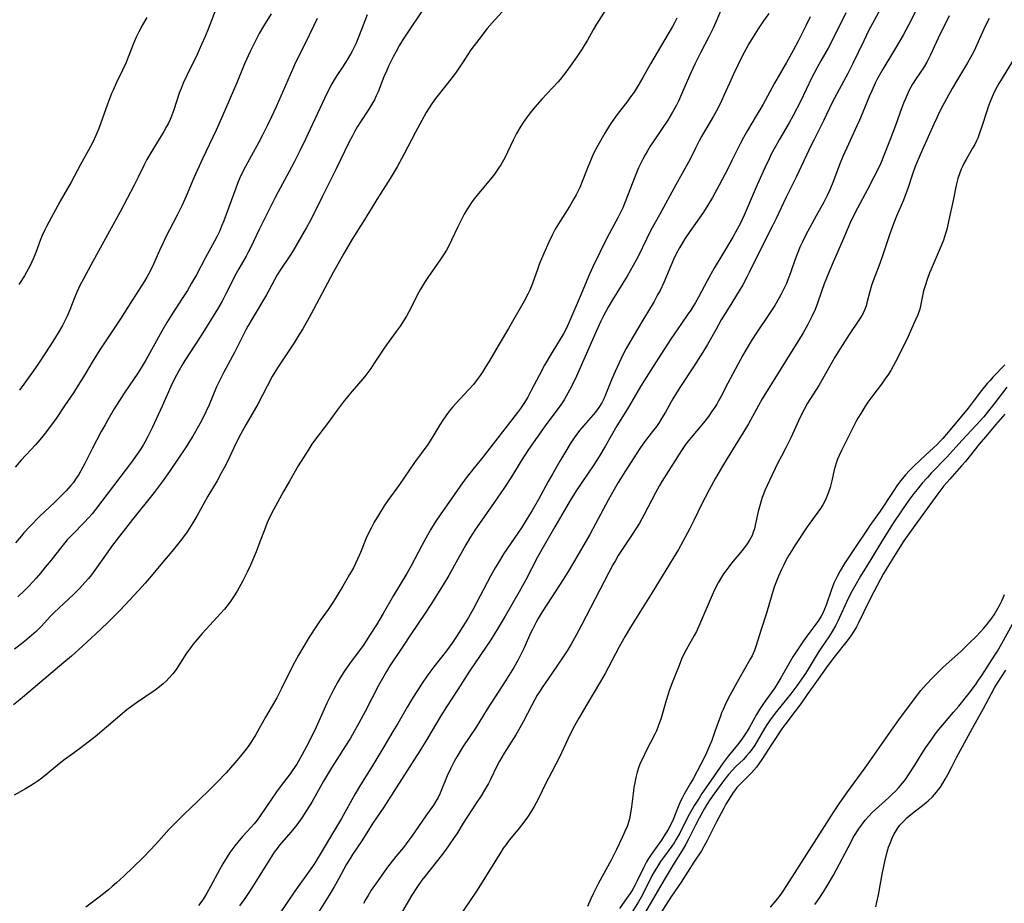
# Model space of a CAD drawing. Units: inches. Extents: x 2028622 to 2034086, y 215902 to 221326.
# Drawn here: x 2029247 to 2029403, y 216295 to 216435 of the extents above; entities that cross this region are included whole.
import ezdxf

# ---------------------------------------------------------------- set-up
doc = ezdxf.new("R2010")
doc.units = ezdxf.units.IN
doc.header["$MEASUREMENT"] = 0
doc.layers.add('c_24_T13S_R17E', color=28, linetype='Continuous')

msp = doc.modelspace()

# ---------------------------------------------------------------- linework, layer by layer
at = {"layer": 'c_24_T13S_R17E'}
for points in [[(2029384.67, 216439.67, 894), (2029381.28, 216433.33, 894), (2029380.51, 216431.79, 894), (2029378.78, 216428.19, 894), (2029377.98, 216426.6, 894), (2029377.31, 216425.32, 894), (2029376.24, 216423.4, 894), (2029375.5, 216422.02, 894), (2029374.2, 216419.22, 894), (2029372.6, 216416.08, 894), (2029372.24, 216415.35, 894), (2029369.82, 216410.23, 894), (2029368.22, 216407.06, 894), (2029366.65, 216403.66, 894), (2029366.08, 216402.49, 894), (2029364.12, 216398.64, 894), (2029362.4, 216395.13, 894), (2029362.01, 216394.38, 894), (2029361.35, 216393.17, 894), (2029360.81, 216392.24, 894), (2029359.19, 216389.64, 894), (2029357.97, 216387.63, 894), (2029357.08, 216386.09, 894), (2029355.76, 216383.74, 894), (2029355.06, 216382.55, 894), (2029353.58, 216380.19, 894), (2029351.51, 216377.08, 894), (2029350.87, 216376.08, 894), (2029350.31, 216375.14, 894), (2029349.13, 216373.04, 894), (2029348.52, 216372.02, 894), (2029348.14, 216371.42, 894), (2029347.7, 216370.8, 894), (2029347.25, 216370.2, 894), (2029345.98, 216368.56, 894), (2029345.17, 216367.45, 894), (2029344.49, 216366.42, 894), (2029342.8, 216363.78, 894), (2029341.66, 216361.94, 894), (2029341, 216360.82, 894), (2029340.05, 216359.11, 894), (2029338.06, 216355.37, 894), (2029337.14, 216353.67, 894), (2029334.76, 216349.55, 894), (2029333.72, 216347.82, 894), (2029332.96, 216346.6, 894), (2029331.79, 216344.77, 894), (2029329.63, 216341.48, 894), (2029328.99, 216340.41, 894), (2029328.68, 216339.84, 894), (2029328.09, 216338.67, 894), (2029327.8, 216338.07, 894), (2029326.77, 216335.76, 894), (2029326.42, 216335.03, 894), (2029325.82, 216333.88, 894), (2029325.13, 216332.66, 894), (2029323.84, 216330.57, 894), (2029320.93, 216326.09, 894), (2029319.17, 216323.25, 894), (2029317.09, 216320.11, 894), (2029316.12, 216318.51, 894), (2029315.69, 216317.77, 894), (2029315.1, 216316.63, 894), (2029314.6, 216315.53, 894), (2029313.48, 216312.8, 894), (2029313.14, 216312.08, 894), (2029312.75, 216311.4, 894), (2029312.42, 216310.89, 894), (2029311.21, 216309.18, 894), (2029309.02, 216306, 894), (2029308.54, 216305.34, 894), (2029307.65, 216304.2, 894), (2029306.48, 216302.78, 894), (2029305.52, 216301.57, 894), (2029304.99, 216300.86, 894), (2029304.13, 216299.67, 894), (2029303.22, 216298.38, 894), (2029302.58, 216297.43, 894), (2029302.07, 216296.62, 894), (2029301.71, 216296.01, 894), (2029301.34, 216295.32, 894)], [(2029278.22, 216437.44, 918), (2029276.74, 216433.62, 918), (2029276.27, 216432.47, 918), (2029275.73, 216431.2, 918), (2029275, 216429.59, 918), (2029273.39, 216426.29, 918), (2029272.82, 216425.06, 918), (2029272.47, 216424.22, 918), (2029272.2, 216423.48, 918), (2029271.31, 216420.87, 918), (2029270.94, 216419.86, 918), (2029270.73, 216419.34, 918), (2029270.47, 216418.76, 918), (2029270.19, 216418.2, 918), (2029269.77, 216417.44, 918), (2029268.01, 216414.61, 918), (2029267.54, 216413.81, 918), (2029267.08, 216413.01, 918), (2029266.58, 216412.03, 918), (2029265.71, 216410.23, 918), (2029265.04, 216408.92, 918), (2029262.83, 216404.73, 918), (2029260.01, 216399.54, 918), (2029258.22, 216396.31, 918), (2029256.97, 216394.01, 918), (2029256.53, 216393.16, 918), (2029255.99, 216392.03, 918), (2029255.6, 216391.11, 918), (2029254.85, 216389.23, 918), (2029254.43, 216388.25, 918), (2029254.18, 216387.72, 918), (2029253.69, 216386.77, 918), (2029253.01, 216385.58, 918), (2029252.18, 216384.22, 918), (2029251.04, 216382.43, 918), (2029249.9, 216380.73, 918), (2029249.06, 216379.51, 918), (2029246.91, 216376.54, 918)], [(2029358.09, 216437.11, 902), (2029357.09, 216434.73, 902), (2029356.67, 216433.79, 902), (2029355.99, 216432.4, 902), (2029354.7, 216429.89, 902), (2029353.8, 216428.09, 902), (2029353.17, 216426.71, 902), (2029351.85, 216423.68, 902), (2029351.18, 216422.25, 902), (2029350.86, 216421.62, 902), (2029350.25, 216420.49, 902), (2029349.5, 216419.25, 902), (2029348.63, 216417.92, 902), (2029347.2, 216415.82, 902), (2029346.73, 216415.1, 902), (2029346.28, 216414.38, 902), (2029345.9, 216413.72, 902), (2029345.54, 216413.05, 902), (2029345.23, 216412.43, 902), (2029344.89, 216411.69, 902), (2029344.32, 216410.35, 902), (2029343.14, 216407.24, 902), (2029342.87, 216406.56, 902), (2029342.36, 216405.37, 902), (2029341.63, 216403.86, 902), (2029339.88, 216400.55, 902), (2029337.63, 216396.04, 902), (2029336.95, 216394.51, 902), (2029335.81, 216391.69, 902), (2029334.01, 216387.55, 902), (2029333.45, 216386.31, 902), (2029333, 216385.45, 902), (2029332.65, 216384.83, 902), (2029331.15, 216382.43, 902), (2029330, 216380.49, 902), (2029329.12, 216378.86, 902), (2029327.95, 216376.55, 902), (2029327.34, 216375.41, 902), (2029326.74, 216374.42, 902), (2029326.2, 216373.63, 902), (2029325.72, 216372.98, 902), (2029320.25, 216365.93, 902), (2029318.63, 216363.96, 902), (2029317.59, 216362.64, 902), (2029316.66, 216361.34, 902), (2029315.23, 216359.28, 902), (2029313.6, 216356.99, 902), (2029312.7, 216355.64, 902), (2029311.95, 216354.42, 902), (2029311.19, 216353.12, 902), (2029310.56, 216351.95, 902), (2029308.88, 216348.72, 902), (2029308.21, 216347.51, 902), (2029306.12, 216344.07, 902), (2029304.47, 216341.19, 902), (2029303.42, 216339.43, 902), (2029302.32, 216337.7, 902), (2029301.33, 216336.21, 902), (2029300.66, 216335.29, 902), (2029299.13, 216333.25, 902), (2029298.27, 216332.02, 902), (2029297.63, 216331, 902), (2029297.26, 216330.37, 902), (2029296.58, 216329.11, 902), (2029296.21, 216328.37, 902), (2029295.57, 216327.01, 902), (2029293.84, 216323.22, 902), (2029293.36, 216322.23, 902), (2029292.32, 216320.15, 902), (2029291.66, 216318.89, 902), (2029291.08, 216317.85, 902), (2029290.77, 216317.35, 902), (2029290.18, 216316.47, 902), (2029289.74, 216315.86, 902), (2029288.31, 216314, 902), (2029287.58, 216313, 902), (2029286.78, 216311.85, 902), (2029285, 216309.19, 902), (2029284.5, 216308.5, 902), (2029284.04, 216307.93, 902), (2029283.56, 216307.4, 902), (2029282.25, 216305.99, 902), (2029281.65, 216305.3, 902), (2029280.98, 216304.48, 902), (2029280.2, 216303.41, 902), (2029279.75, 216302.72, 902), (2029279.06, 216301.59, 902), (2029278.54, 216300.65, 902), (2029277.16, 216298.01, 902), (2029276.57, 216296.97, 902), (2029276.18, 216296.34, 902), (2029275.78, 216295.73, 902), (2029275.26, 216295.01, 902)], [(2029389.04, 216437.06, 892), (2029387.6, 216434.24, 892), (2029386.73, 216432.66, 892), (2029385.52, 216430.61, 892), (2029383.52, 216427.3, 892), (2029382.75, 216425.91, 892), (2029382.32, 216425.07, 892), (2029381.77, 216423.87, 892), (2029381.43, 216423.09, 892), (2029380.27, 216420.24, 892), (2029379.84, 216419.24, 892), (2029379.44, 216418.34, 892), (2029377.82, 216414.83, 892), (2029377.21, 216413.47, 892), (2029376.75, 216412.34, 892), (2029375.71, 216409.61, 892), (2029375.13, 216408.19, 892), (2029374.74, 216407.32, 892), (2029374.21, 216406.27, 892), (2029372.99, 216404.11, 892), (2029371.99, 216402.27, 892), (2029371.37, 216401.1, 892), (2029370.82, 216399.97, 892), (2029370.47, 216399.22, 892), (2029369.98, 216398.04, 892), (2029369.62, 216397.07, 892), (2029368.99, 216395.22, 892), (2029368.51, 216393.97, 892), (2029368.22, 216393.29, 892), (2029367.89, 216392.57, 892), (2029367.45, 216391.69, 892), (2029367.13, 216391.1, 892), (2029366.43, 216389.92, 892), (2029365.72, 216388.81, 892), (2029363.33, 216385.28, 892), (2029362.59, 216384.1, 892), (2029362.2, 216383.46, 892), (2029361.4, 216382.05, 892), (2029359.02, 216377.64, 892), (2029357.94, 216375.55, 892), (2029357.6, 216374.93, 892), (2029357.25, 216374.32, 892), (2029356.83, 216373.66, 892), (2029356.54, 216373.23, 892), (2029355.93, 216372.36, 892), (2029355.14, 216371.33, 892), (2029352.93, 216368.7, 892), (2029352.32, 216367.91, 892), (2029351.66, 216366.96, 892), (2029348.57, 216362.07, 892), (2029348.19, 216361.44, 892), (2029347.54, 216360.27, 892), (2029345.76, 216356.85, 892), (2029345, 216355.51, 892), (2029343.87, 216353.69, 892), (2029341.66, 216350.35, 892), (2029341.2, 216349.58, 892), (2029340.8, 216348.88, 892), (2029340.16, 216347.67, 892), (2029335.85, 216339.38, 892), (2029335, 216337.79, 892), (2029334.19, 216336.34, 892), (2029333.56, 216335.29, 892), (2029333.05, 216334.5, 892), (2029331.06, 216331.56, 892), (2029329.62, 216329.5, 892), (2029329.28, 216328.98, 892), (2029328.85, 216328.27, 892), (2029327.97, 216326.71, 892), (2029326.63, 216324.09, 892), (2029326.11, 216323.14, 892), (2029325.44, 216322, 892), (2029323.61, 216319.1, 892), (2029322.88, 216317.83, 892), (2029322.47, 216317.05, 892), (2029321.46, 216314.96, 892), (2029321.14, 216314.33, 892), (2029320.52, 216313.24, 892), (2029319.97, 216312.36, 892), (2029319.2, 216311.19, 892), (2029317.68, 216308.95, 892), (2029317.13, 216308.06, 892), (2029316.09, 216306.33, 892), (2029315.72, 216305.76, 892), (2029314.92, 216304.59, 892), (2029314.33, 216303.77, 892), (2029313.66, 216302.89, 892), (2029311.03, 216299.59, 892), (2029310.58, 216299, 892), (2029309.78, 216297.85, 892), (2029309.01, 216296.63, 892), (2029306.97, 216293.25, 892)], [(2029323.29, 216436.35, 908), (2029321.69, 216434.63, 908), (2029320.91, 216433.71, 908), (2029319.58, 216432, 908), (2029318.84, 216431.02, 908), (2029318.35, 216430.33, 908), (2029317.03, 216428.3, 908), (2029316.66, 216427.74, 908), (2029315.88, 216426.64, 908), (2029314.6, 216424.97, 908), (2029312.75, 216422.63, 908), (2029312.23, 216421.93, 908), (2029311.73, 216421.19, 908), (2029311.28, 216420.46, 908), (2029310.57, 216419.17, 908), (2029309.6, 216417.35, 908), (2029307.74, 216413.78, 908), (2029306.68, 216411.87, 908), (2029305.55, 216409.99, 908), (2029303.7, 216407.08, 908), (2029301.28, 216403.14, 908), (2029299.56, 216400.4, 908), (2029298.24, 216398.15, 908), (2029296.54, 216395.12, 908), (2029293.01, 216388.48, 908), (2029291.73, 216386.22, 908), (2029291.19, 216385.33, 908), (2029290.37, 216384.03, 908), (2029287.72, 216380.03, 908), (2029286.91, 216378.67, 908), (2029286.08, 216377.13, 908), (2029284.6, 216374.29, 908), (2029282.73, 216371.06, 908), (2029281.93, 216369.59, 908), (2029281.16, 216368.08, 908), (2029279.83, 216365.25, 908), (2029279.3, 216364.22, 908), (2029278.83, 216363.37, 908), (2029278.17, 216362.2, 908), (2029276.73, 216359.76, 908), (2029274.95, 216356.57, 908), (2029274.32, 216355.52, 908), (2029273.81, 216354.72, 908), (2029273.31, 216353.97, 908), (2029272.35, 216352.66, 908), (2029271.27, 216351.31, 908), (2029269.02, 216348.62, 908), (2029267.77, 216347.13, 908), (2029266.78, 216345.99, 908), (2029265.74, 216344.85, 908), (2029262.83, 216341.73, 908), (2029261.85, 216340.72, 908), (2029260.9, 216339.79, 908), (2029259.82, 216338.75, 908), (2029258.27, 216337.3, 908), (2029256.32, 216335.52, 908), (2029255.12, 216334.46, 908), (2029253.94, 216333.46, 908), (2029251.5, 216331.42, 908), (2029246.99, 216327.6, 908), (2029245.95, 216326.75, 908)], [(2029339.71, 216436.75, 906), (2029338.24, 216434.43, 906), (2029337.7, 216433.51, 906), (2029336.78, 216431.87, 906), (2029336.44, 216431.3, 906), (2029335.96, 216430.53, 906), (2029335.08, 216429.23, 906), (2029333.52, 216427.05, 906), (2029333, 216426.36, 906), (2029332.46, 216425.68, 906), (2029332.13, 216425.29, 906), (2029331.26, 216424.33, 906), (2029329.55, 216422.53, 906), (2029328.51, 216421.34, 906), (2029327.95, 216420.64, 906), (2029327.42, 216419.96, 906), (2029326.63, 216418.85, 906), (2029326.26, 216418.29, 906), (2029325.58, 216417.13, 906), (2029325.03, 216416.06, 906), (2029324.13, 216414.15, 906), (2029323.74, 216413.35, 906), (2029323.5, 216412.9, 906), (2029323.06, 216412.16, 906), (2029322.72, 216411.63, 906), (2029322.06, 216410.7, 906), (2029321.42, 216409.87, 906), (2029319.02, 216406.97, 906), (2029318.45, 216406.22, 906), (2029318.05, 216405.62, 906), (2029317.66, 216405, 906), (2029317.29, 216404.35, 906), (2029316.75, 216403.32, 906), (2029316.28, 216402.36, 906), (2029315.27, 216400.22, 906), (2029314.88, 216399.45, 906), (2029314.46, 216398.68, 906), (2029314.1, 216398.08, 906), (2029313.59, 216397.28, 906), (2029311.54, 216394.34, 906), (2029311.1, 216393.69, 906), (2029310.68, 216393.03, 906), (2029310.38, 216392.52, 906), (2029309.85, 216391.53, 906), (2029309.1, 216390.02, 906), (2029308.53, 216388.91, 906), (2029308.14, 216388.21, 906), (2029307.79, 216387.65, 906), (2029307.14, 216386.66, 906), (2029306.54, 216385.8, 906), (2029304.98, 216383.67, 906), (2029304.5, 216382.99, 906), (2029303.06, 216380.77, 906), (2029302.52, 216379.97, 906), (2029302.18, 216379.52, 906), (2029301.71, 216378.92, 906), (2029301.23, 216378.33, 906), (2029299.54, 216376.38, 906), (2029299.01, 216375.74, 906), (2029298.12, 216374.61, 906), (2029297.2, 216373.38, 906), (2029295.65, 216371.27, 906), (2029293.6, 216368.58, 906), (2029293.18, 216367.98, 906), (2029292.67, 216367.2, 906), (2029291.03, 216364.53, 906), (2029289.64, 216362.15, 906), (2029288.7, 216360.5, 906), (2029287.09, 216357.59, 906), (2029286.53, 216356.48, 906), (2029286.06, 216355.41, 906), (2029285.61, 216354.25, 906), (2029284.96, 216352.55, 906), (2029284.34, 216350.97, 906), (2029283.44, 216348.84, 906), (2029282.94, 216347.75, 906), (2029282.23, 216346.37, 906), (2029281.33, 216344.73, 906), (2029280.79, 216343.86, 906), (2029280.36, 216343.23, 906), (2029279.91, 216342.61, 906), (2029279.35, 216341.91, 906), (2029278.76, 216341.24, 906), (2029275.84, 216338.05, 906), (2029274.96, 216337.04, 906), (2029274.36, 216336.3, 906), (2029273.84, 216335.62, 906), (2029273.35, 216334.93, 906), (2029272.34, 216333.34, 906), (2029271.69, 216332.37, 906), (2029271.15, 216331.66, 906), (2029270.56, 216330.98, 906), (2029270.11, 216330.51, 906), (2029269.63, 216330.07, 906), (2029269.06, 216329.58, 906), (2029268.37, 216329.06, 906), (2029265.44, 216327.08, 906), (2029264.67, 216326.52, 906), (2029263.92, 216325.94, 906), (2029258.88, 216321.72, 906), (2029257.8, 216320.83, 906), (2029256.64, 216319.96, 906), (2029255.02, 216318.82, 906), (2029254.14, 216318.17, 906), (2029253.2, 216317.43, 906), (2029251.31, 216315.85, 906), (2029250.44, 216315.18, 906), (2029249.85, 216314.75, 906), (2029249.25, 216314.34, 906), (2029248.66, 216313.97, 906), (2029247.85, 216313.48, 906), (2029246.06, 216312.49, 906)], [(2029310.51, 216436.36, 910), (2029308.46, 216433.31, 910), (2029307.61, 216432.01, 910), (2029307.04, 216431.07, 910), (2029306.5, 216430.11, 910), (2029306.04, 216429.24, 910), (2029305.36, 216427.85, 910), (2029304.97, 216426.96, 910), (2029304.59, 216426.06, 910), (2029303.66, 216423.73, 910), (2029303.37, 216423.08, 910), (2029303.07, 216422.44, 910), (2029302.67, 216421.73, 910), (2029302.2, 216420.96, 910), (2029300.89, 216418.98, 910), (2029300.42, 216418.23, 910), (2029300, 216417.5, 910), (2029299.59, 216416.76, 910), (2029299.04, 216415.67, 910), (2029297.04, 216411.52, 910), (2029294.81, 216407.12, 910), (2029293.49, 216404.42, 910), (2029292.79, 216403.09, 910), (2029292.31, 216402.24, 910), (2029290.17, 216398.53, 910), (2029289.69, 216397.78, 910), (2029288.17, 216395.51, 910), (2029287.71, 216394.76, 910), (2029285.97, 216391.59, 910), (2029283.72, 216387.83, 910), (2029283.06, 216386.66, 910), (2029282.74, 216386.07, 910), (2029280.93, 216382.5, 910), (2029279.24, 216379.38, 910), (2029278.6, 216378.13, 910), (2029278.09, 216377.05, 910), (2029276.91, 216374.22, 910), (2029276.4, 216373.09, 910), (2029275.71, 216371.67, 910), (2029275.26, 216370.85, 910), (2029274.32, 216369.25, 910), (2029273.16, 216367.42, 910), (2029270.75, 216363.83, 910), (2029269.66, 216362.26, 910), (2029268.21, 216360.36, 910), (2029264.8, 216356.08, 910), (2029261.62, 216351.99, 910), (2029260.6, 216350.58, 910), (2029259.11, 216348.42, 910), (2029258.3, 216347.33, 910), (2029257.81, 216346.72, 910), (2029257.25, 216346.08, 910), (2029256.4, 216345.17, 910), (2029255.43, 216344.2, 910), (2029252.4, 216341.35, 910), (2029251.84, 216340.78, 910), (2029250.36, 216339.17, 910), (2029249.96, 216338.77, 910), (2029249.56, 216338.38, 910), (2029248.83, 216337.72, 910), (2029247.76, 216336.83, 910), (2029247.2, 216336.39, 910), (2029246.12, 216335.58, 910)], [(2029286.72, 216436.05, 916), (2029285.52, 216434.07, 916), (2029284.86, 216432.91, 916), (2029284.11, 216431.48, 916), (2029283.43, 216430.1, 916), (2029282.52, 216428.12, 916), (2029281.29, 216425.13, 916), (2029279.05, 216419.89, 916), (2029278.03, 216417.66, 916), (2029275.88, 216413.13, 916), (2029274.48, 216410.08, 916), (2029273.26, 216407.21, 916), (2029272.63, 216405.8, 916), (2029271.85, 216404.19, 916), (2029270.03, 216400.66, 916), (2029269.62, 216399.82, 916), (2029269.06, 216398.6, 916), (2029268.11, 216396.43, 916), (2029267.6, 216395.34, 916), (2029267.08, 216394.38, 916), (2029266.71, 216393.76, 916), (2029264.8, 216390.83, 916), (2029262.9, 216387.83, 916), (2029261.83, 216386.21, 916), (2029259.73, 216383.08, 916), (2029258.56, 216381.21, 916), (2029257.02, 216378.61, 916), (2029256.21, 216377.29, 916), (2029255.43, 216376.12, 916), (2029254.02, 216374.07, 916), (2029252.58, 216371.9, 916), (2029251.77, 216370.75, 916), (2029250.86, 216369.57, 916), (2029250.12, 216368.68, 916), (2029249.42, 216367.89, 916), (2029247.19, 216365.47, 916), (2029246.24, 216364.36, 916)], [(2029301.91, 216435.86, 912), (2029300.67, 216432.6, 912), (2029300.13, 216431.31, 912), (2029299.81, 216430.65, 912), (2029299.49, 216430.03, 912), (2029299.15, 216429.42, 912), (2029298.75, 216428.75, 912), (2029298.03, 216427.63, 912), (2029297.15, 216426.3, 912), (2029296.7, 216425.59, 912), (2029296.33, 216424.97, 912), (2029296.02, 216424.39, 912), (2029295.17, 216422.67, 912), (2029292.17, 216416.2, 912), (2029291.28, 216414.37, 912), (2029290.39, 216412.59, 912), (2029289.55, 216410.99, 912), (2029287.86, 216407.91, 912), (2029287.31, 216406.88, 912), (2029284.85, 216401.91, 912), (2029283.46, 216399.01, 912), (2029283.11, 216398.33, 912), (2029282.77, 216397.73, 912), (2029281.61, 216395.73, 912), (2029281.2, 216394.99, 912), (2029279.58, 216391.74, 912), (2029278.96, 216390.6, 912), (2029278.25, 216389.34, 912), (2029277.58, 216388.23, 912), (2029275.65, 216385.17, 912), (2029273.08, 216381.22, 912), (2029272.59, 216380.42, 912), (2029272.12, 216379.6, 912), (2029271.4, 216378.23, 912), (2029270.86, 216377.09, 912), (2029269.5, 216373.99, 912), (2029267.89, 216370.56, 912), (2029267.24, 216369.22, 912), (2029266.76, 216368.32, 912), (2029266.53, 216367.93, 912), (2029266.19, 216367.38, 912), (2029265.78, 216366.77, 912), (2029264.61, 216365.15, 912), (2029258.93, 216357.65, 912), (2029258.4, 216356.98, 912), (2029257.85, 216356.34, 912), (2029257.2, 216355.62, 912), (2029255.3, 216353.71, 912), (2029254.47, 216352.85, 912), (2029253.61, 216351.82, 912), (2029251.9, 216349.65, 912), (2029250.98, 216348.51, 912), (2029250.22, 216347.6, 912), (2029249.53, 216346.8, 912), (2029248.37, 216345.53, 912), (2029247.72, 216344.86, 912), (2029246.64, 216343.82, 912)], [(2029267.05, 216435.46, 920), (2029266.37, 216434.32, 920), (2029265.77, 216433.18, 920), (2029265.38, 216432.34, 920), (2029264.85, 216431.1, 920), (2029264.12, 216429.17, 920), (2029263.79, 216428.35, 920), (2029263.22, 216427.12, 920), (2029262.21, 216425.06, 920), (2029261.72, 216423.98, 920), (2029261.49, 216423.42, 920), (2029260.86, 216421.76, 920), (2029259.46, 216417.91, 920), (2029259.01, 216416.78, 920), (2029258.53, 216415.77, 920), (2029257.84, 216414.46, 920), (2029256.52, 216412.12, 920), (2029255.07, 216409.43, 920), (2029253.36, 216406.39, 920), (2029251.19, 216402.43, 920), (2029250.9, 216401.87, 920), (2029250.5, 216400.99, 920), (2029250.23, 216400.33, 920), (2029249.48, 216398.29, 920), (2029249.11, 216397.41, 920), (2029248.57, 216396.22, 920), (2029248.27, 216395.64, 920), (2029248.01, 216395.16, 920), (2029247.68, 216394.62, 920), (2029246.79, 216393.22, 920)], [(2029365.5, 216436.12, 900), (2029364.66, 216434.93, 900), (2029363.8, 216433.66, 900), (2029363.01, 216432.42, 900), (2029362.34, 216431.3, 900), (2029361.89, 216430.49, 900), (2029361.28, 216429.33, 900), (2029359.91, 216426.52, 900), (2029359.24, 216425.09, 900), (2029358.38, 216423.1, 900), (2029358.01, 216422.28, 900), (2029357.41, 216421.07, 900), (2029356.73, 216419.84, 900), (2029354.86, 216416.66, 900), (2029354.47, 216415.96, 900), (2029353.89, 216414.81, 900), (2029353.2, 216413.38, 900), (2029352.79, 216412.58, 900), (2029350.75, 216408.98, 900), (2029348.18, 216404.23, 900), (2029346.84, 216401.82, 900), (2029346.12, 216400.42, 900), (2029344.8, 216397.67, 900), (2029344.03, 216396.23, 900), (2029343.06, 216394.55, 900), (2029340.75, 216390.83, 900), (2029340.08, 216389.66, 900), (2029339.34, 216388.27, 900), (2029338.92, 216387.42, 900), (2029338.17, 216385.82, 900), (2029335.03, 216378.75, 900), (2029334.29, 216377.2, 900), (2029333.96, 216376.54, 900), (2029333.43, 216375.56, 900), (2029333.09, 216374.99, 900), (2029332.46, 216374.04, 900), (2029330.2, 216371.02, 900), (2029327.48, 216367.12, 900), (2029326.3, 216365.34, 900), (2029324.76, 216362.83, 900), (2029323.66, 216361.12, 900), (2029321.94, 216358.6, 900), (2029319.08, 216354.53, 900), (2029318.11, 216353.05, 900), (2029317.52, 216352.05, 900), (2029315.73, 216348.83, 900), (2029314.83, 216347.23, 900), (2029313.94, 216345.76, 900), (2029312.01, 216342.61, 900), (2029311.13, 216341.25, 900), (2029308.78, 216337.83, 900), (2029307.57, 216335.97, 900), (2029305.53, 216332.92, 900), (2029304.99, 216332.05, 900), (2029304.33, 216330.92, 900), (2029303.72, 216329.81, 900), (2029301.62, 216325.7, 900), (2029300.63, 216323.87, 900), (2029299.61, 216322.05, 900), (2029299.28, 216321.48, 900), (2029298.52, 216320.25, 900), (2029297.12, 216318.11, 900), (2029296.29, 216316.79, 900), (2029295.04, 216314.66, 900), (2029293.16, 216311.38, 900), (2029292.35, 216310.05, 900), (2029291.6, 216308.91, 900), (2029290.77, 216307.78, 900), (2029289.85, 216306.63, 900), (2029288.41, 216304.96, 900), (2029288.07, 216304.54, 900), (2029287.69, 216304.05, 900), (2029287.23, 216303.43, 900), (2029286.8, 216302.79, 900), (2029285.97, 216301.52, 900), (2029284.04, 216298.39, 900), (2029283.31, 216297.23, 900), (2029282.67, 216296.27, 900), (2029281.73, 216294.96, 900)], [(2029372.04, 216435.55, 898), (2029371.36, 216434.13, 898), (2029370.15, 216431.71, 898), (2029369.36, 216430.22, 898), (2029368.3, 216428.33, 898), (2029366.4, 216425.1, 898), (2029364.52, 216421.65, 898), (2029363.5, 216419.91, 898), (2029362.1, 216417.6, 898), (2029361.47, 216416.5, 898), (2029360.95, 216415.5, 898), (2029359.66, 216412.86, 898), (2029358.99, 216411.52, 898), (2029357.64, 216408.94, 898), (2029356.55, 216406.97, 898), (2029355.85, 216405.79, 898), (2029355.13, 216404.68, 898), (2029354.53, 216403.8, 898), (2029352.98, 216401.63, 898), (2029352.2, 216400.46, 898), (2029351.81, 216399.84, 898), (2029351.33, 216399.02, 898), (2029350.89, 216398.19, 898), (2029350.41, 216397.18, 898), (2029348.88, 216393.57, 898), (2029348.28, 216392.3, 898), (2029347.89, 216391.58, 898), (2029347.32, 216390.57, 898), (2029345.39, 216387.35, 898), (2029343.49, 216384.12, 898), (2029342.92, 216383.09, 898), (2029342.46, 216382.2, 898), (2029341.8, 216380.84, 898), (2029341.17, 216379.46, 898), (2029340.61, 216378.14, 898), (2029339.66, 216375.76, 898), (2029339.39, 216375.13, 898), (2029339.07, 216374.52, 898), (2029338.61, 216373.78, 898), (2029338.06, 216373.05, 898), (2029336.21, 216370.93, 898), (2029335.54, 216370.12, 898), (2029334.68, 216368.97, 898), (2029334.04, 216368.01, 898), (2029333.5, 216367.13, 898), (2029332.43, 216365.28, 898), (2029331.29, 216363.35, 898), (2029330.59, 216362.1, 898), (2029329.06, 216359.23, 898), (2029328.05, 216357.48, 898), (2029327.27, 216356.21, 898), (2029326.33, 216354.74, 898), (2029323.58, 216350.67, 898), (2029322.69, 216349.26, 898), (2029322.19, 216348.41, 898), (2029321.47, 216347.12, 898), (2029318.7, 216341.87, 898), (2029317.96, 216340.59, 898), (2029317.43, 216339.72, 898), (2029316.07, 216337.55, 898), (2029315.31, 216336.44, 898), (2029314.46, 216335.3, 898), (2029312.47, 216332.79, 898), (2029311.52, 216331.48, 898), (2029310.55, 216330.03, 898), (2029308.95, 216327.56, 898), (2029308.25, 216326.4, 898), (2029306.78, 216323.82, 898), (2029306.01, 216322.52, 898), (2029304.55, 216320.13, 898), (2029302.8, 216317.22, 898), (2029300.87, 216314.1, 898), (2029300.04, 216312.67, 898), (2029297.86, 216308.8, 898), (2029297.09, 216307.46, 898), (2029294.32, 216302.85, 898), (2029293.68, 216301.84, 898), (2029293.25, 216301.19, 898), (2029290.49, 216297.3, 898), (2029288.05, 216293.68, 898)], [(2029377.7, 216436.2, 896), (2029375.59, 216431.95, 896), (2029374.88, 216430.63, 896), (2029373.73, 216428.63, 896), (2029373.08, 216427.45, 896), (2029372.31, 216425.95, 896), (2029370.49, 216422.2, 896), (2029369.27, 216419.84, 896), (2029368.71, 216418.81, 896), (2029367.14, 216416.12, 896), (2029366.55, 216415.07, 896), (2029365.88, 216413.84, 896), (2029365.53, 216413.13, 896), (2029364.84, 216411.68, 896), (2029363.62, 216408.98, 896), (2029361.57, 216404.22, 896), (2029360.93, 216402.85, 896), (2029360.48, 216401.97, 896), (2029359.79, 216400.72, 896), (2029357.87, 216397.58, 896), (2029356.84, 216395.82, 896), (2029355.72, 216393.83, 896), (2029354.34, 216391.24, 896), (2029353.86, 216390.38, 896), (2029353.13, 216389.18, 896), (2029352.58, 216388.36, 896), (2029350.97, 216386.07, 896), (2029350.06, 216384.71, 896), (2029348.41, 216382.14, 896), (2029346.07, 216378.54, 896), (2029345.18, 216377.1, 896), (2029343.81, 216374.73, 896), (2029343.12, 216373.56, 896), (2029341.43, 216370.86, 896), (2029339.63, 216367.71, 896), (2029338.63, 216366.04, 896), (2029337.69, 216364.58, 896), (2029335.02, 216360.6, 896), (2029334.07, 216359.09, 896), (2029333.12, 216357.46, 896), (2029331.65, 216354.89, 896), (2029329.56, 216351.34, 896), (2029328.9, 216350.13, 896), (2029327.01, 216346.54, 896), (2029325.96, 216344.61, 896), (2029323.77, 216340.79, 896), (2029322.65, 216338.91, 896), (2029321.48, 216337.06, 896), (2029318.12, 216332.07, 896), (2029316.28, 216329.2, 896), (2029314.49, 216326.44, 896), (2029313.6, 216325, 896), (2029311.38, 216321.28, 896), (2029310.27, 216319.48, 896), (2029305.31, 216311.72, 896), (2029304.56, 216310.59, 896), (2029302.81, 216308.03, 896), (2029301.06, 216305.27, 896), (2029299.59, 216303.06, 896), (2029299.21, 216302.43, 896), (2029298.68, 216301.54, 896), (2029297.38, 216299.2, 896), (2029296.68, 216297.98, 896), (2029295.9, 216296.67, 896), (2029294.07, 216293.68, 896)], [(2029394.05, 216435.7, 890), (2029392.27, 216432.18, 890), (2029391.02, 216429.46, 890), (2029390.49, 216428.42, 890), (2029389.95, 216427.51, 890), (2029388.8, 216425.8, 890), (2029388.23, 216424.9, 890), (2029387.72, 216423.96, 890), (2029387.36, 216423.23, 890), (2029387.04, 216422.49, 890), (2029386.79, 216421.89, 890), (2029386.48, 216421.06, 890), (2029385.52, 216418.4, 890), (2029384.69, 216416.17, 890), (2029383.71, 216413.62, 890), (2029383.21, 216412.45, 890), (2029382.88, 216411.72, 890), (2029382.12, 216410.19, 890), (2029381.13, 216408.28, 890), (2029379.16, 216404.61, 890), (2029378.88, 216404.05, 890), (2029378.49, 216403.23, 890), (2029377.32, 216400.5, 890), (2029375.52, 216396.41, 890), (2029374.97, 216395.11, 890), (2029374.27, 216393.34, 890), (2029373.83, 216392.12, 890), (2029373.18, 216390.27, 890), (2029372.8, 216389.29, 890), (2029372.3, 216388.17, 890), (2029371.64, 216386.89, 890), (2029370.9, 216385.58, 890), (2029370.19, 216384.39, 890), (2029369.03, 216382.53, 890), (2029367.1, 216379.5, 890), (2029364.46, 216375.15, 890), (2029363.83, 216374.08, 890), (2029362.26, 216371.22, 890), (2029361.54, 216369.97, 890), (2029359.48, 216366.67, 890), (2029358.17, 216364.49, 890), (2029357.07, 216362.61, 890), (2029356.04, 216360.78, 890), (2029355.39, 216359.55, 890), (2029354.89, 216358.55, 890), (2029353.61, 216355.89, 890), (2029352.99, 216354.66, 890), (2029351.9, 216352.57, 890), (2029351.19, 216351.31, 890), (2029350.36, 216349.93, 890), (2029348.59, 216347.08, 890), (2029347.04, 216344.5, 890), (2029343.59, 216339.02, 890), (2029342.75, 216337.6, 890), (2029341.81, 216335.92, 890), (2029340.12, 216332.71, 890), (2029339.58, 216331.73, 890), (2029338.84, 216330.45, 890), (2029336.67, 216326.82, 890), (2029335.41, 216324.63, 890), (2029334.54, 216323.05, 890), (2029333.67, 216321.31, 890), (2029332.34, 216318.47, 890), (2029331.75, 216317.26, 890), (2029330.05, 216314.03, 890), (2029329.18, 216312.24, 890), (2029328.69, 216311.28, 890), (2029328.35, 216310.66, 890), (2029327.78, 216309.72, 890), (2029327.31, 216309, 890), (2029326.57, 216307.99, 890), (2029325.77, 216306.97, 890), (2029324.4, 216305.34, 890), (2029323.9, 216304.69, 890), (2029323.47, 216304.08, 890), (2029323.07, 216303.45, 890), (2029321.18, 216300.4, 890), (2029319.23, 216297.29, 890), (2029316.01, 216292.55, 890)], [(2029294.02, 216435.3, 914), (2029293.47, 216434.19, 914), (2029292.07, 216431.24, 914), (2029290.6, 216428.32, 914), (2029290.1, 216427.24, 914), (2029287.53, 216421.34, 914), (2029286.8, 216419.74, 914), (2029286.18, 216418.46, 914), (2029285.38, 216416.86, 914), (2029284.8, 216415.74, 914), (2029282.38, 216411.32, 914), (2029281.78, 216410.1, 914), (2029281.4, 216409.21, 914), (2029281.12, 216408.48, 914), (2029280.06, 216405.45, 914), (2029279.24, 216403.28, 914), (2029278.9, 216402.45, 914), (2029278.54, 216401.62, 914), (2029278.18, 216400.88, 914), (2029277.76, 216400.07, 914), (2029276.28, 216397.39, 914), (2029274.9, 216394.75, 914), (2029274.15, 216393.42, 914), (2029273.48, 216392.27, 914), (2029272.67, 216391, 914), (2029271.01, 216388.51, 914), (2029270.21, 216387.2, 914), (2029269.44, 216385.85, 914), (2029266.93, 216381.37, 914), (2029266.17, 216380.04, 914), (2029265.65, 216379.23, 914), (2029263.49, 216376.04, 914), (2029262.73, 216374.88, 914), (2029261.91, 216373.55, 914), (2029260.89, 216371.85, 914), (2029260.44, 216371.06, 914), (2029259.85, 216369.98, 914), (2029258.4, 216367.22, 914), (2029257.25, 216364.95, 914), (2029256.62, 216363.78, 914), (2029256.29, 216363.21, 914), (2029255.79, 216362.43, 914), (2029255.43, 216361.94, 914), (2029255.05, 216361.46, 914), (2029254.67, 216361.02, 914), (2029254.28, 216360.59, 914), (2029253.63, 216359.92, 914), (2029252.5, 216358.82, 914), (2029250.08, 216356.54, 914), (2029248.53, 216354.96, 914), (2029247.62, 216353.97, 914), (2029247.2, 216353.49, 914), (2029246.26, 216352.37, 914)], [(2029350.93, 216435.38, 904), (2029350.54, 216434.62, 904), (2029350.22, 216434.03, 904), (2029347.8, 216429.95, 904), (2029346.75, 216428.11, 904), (2029345.55, 216425.95, 904), (2029344.82, 216424.7, 904), (2029344.17, 216423.67, 904), (2029343.62, 216422.89, 904), (2029343.18, 216422.29, 904), (2029341.51, 216420.14, 904), (2029340.68, 216419, 904), (2029340.27, 216418.39, 904), (2029339.52, 216417.16, 904), (2029338.43, 216415.21, 904), (2029337.77, 216413.93, 904), (2029337.36, 216413.04, 904), (2029336.84, 216411.77, 904), (2029335.95, 216409.5, 904), (2029335.56, 216408.6, 904), (2029335, 216407.43, 904), (2029334.65, 216406.77, 904), (2029333.95, 216405.56, 904), (2029332.48, 216403.25, 904), (2029331.7, 216401.97, 904), (2029331.19, 216401.03, 904), (2029330.66, 216399.95, 904), (2029329.86, 216398.13, 904), (2029329.22, 216396.55, 904), (2029328.93, 216395.77, 904), (2029328.08, 216393.37, 904), (2029327.88, 216392.86, 904), (2029327.67, 216392.36, 904), (2029327.42, 216391.82, 904), (2029326.79, 216390.62, 904), (2029324.3, 216386.25, 904), (2029322.82, 216383.82, 904), (2029321.17, 216380.98, 904), (2029320.72, 216380.24, 904), (2029320.23, 216379.46, 904), (2029319.8, 216378.83, 904), (2029319.35, 216378.22, 904), (2029318.73, 216377.42, 904), (2029317.98, 216376.58, 904), (2029315.99, 216374.49, 904), (2029315.47, 216373.9, 904), (2029315.13, 216373.49, 904), (2029314.63, 216372.84, 904), (2029313.89, 216371.78, 904), (2029313.44, 216371.06, 904), (2029312.18, 216368.94, 904), (2029311.53, 216367.94, 904), (2029309.41, 216365.06, 904), (2029307.05, 216361.61, 904), (2029305.19, 216359.06, 904), (2029304.62, 216358.22, 904), (2029303.7, 216356.77, 904), (2029303.03, 216355.63, 904), (2029302.6, 216354.82, 904), (2029302.31, 216354.24, 904), (2029301.79, 216353.09, 904), (2029300.87, 216350.86, 904), (2029300.4, 216349.78, 904), (2029299.74, 216348.44, 904), (2029299.15, 216347.38, 904), (2029298.07, 216345.53, 904), (2029296.58, 216343.11, 904), (2029295.73, 216341.82, 904), (2029294.51, 216340.1, 904), (2029293.97, 216339.31, 904), (2029292.74, 216337.44, 904), (2029291.72, 216335.79, 904), (2029291.04, 216334.61, 904), (2029290.48, 216333.57, 904), (2029289.76, 216332.13, 904), (2029288.34, 216329.23, 904), (2029287.63, 216327.88, 904), (2029287.27, 216327.23, 904), (2029285.85, 216324.8, 904), (2029284.29, 216322.06, 904), (2029283.6, 216320.95, 904), (2029283.18, 216320.32, 904), (2029282.77, 216319.76, 904), (2029281.87, 216318.63, 904), (2029280.99, 216317.59, 904), (2029279.59, 216316.01, 904), (2029278.26, 216314.57, 904), (2029277.31, 216313.62, 904), (2029275.1, 216311.48, 904), (2029272.99, 216309.48, 904), (2029271.47, 216307.99, 904), (2029270.56, 216307.04, 904), (2029268.95, 216305.24, 904), (2029267.69, 216303.87, 904), (2029266.4, 216302.58, 904), (2029263.43, 216299.68, 904), (2029262.28, 216298.61, 904), (2029261.59, 216298, 904), (2029261.01, 216297.52, 904), (2029259.5, 216296.34, 904), (2029257.42, 216294.76, 904)], [(2029400.34, 216435.31, 888), (2029399.73, 216434.08, 888), (2029398.63, 216431.59, 888), (2029398.2, 216430.67, 888), (2029397.8, 216429.88, 888), (2029397.39, 216429.11, 888), (2029396.93, 216428.28, 888), (2029395.2, 216425.41, 888), (2029394.51, 216424.21, 888), (2029393.04, 216421.54, 888), (2029392.51, 216420.53, 888), (2029392.05, 216419.6, 888), (2029391.58, 216418.59, 888), (2029389.8, 216414.61, 888), (2029389.26, 216413.37, 888), (2029388.91, 216412.53, 888), (2029388.66, 216411.9, 888), (2029388.22, 216410.7, 888), (2029387.47, 216408.43, 888), (2029387.08, 216407.3, 888), (2029386.8, 216406.59, 888), (2029385.7, 216404.05, 888), (2029385.22, 216402.81, 888), (2029384.61, 216401.1, 888), (2029383.55, 216397.94, 888), (2029383.05, 216396.57, 888), (2029382, 216393.82, 888), (2029381.73, 216393.05, 888), (2029381.45, 216392.13, 888), (2029381.02, 216390.31, 888), (2029380.9, 216389.87, 888), (2029380.75, 216389.44, 888), (2029380.42, 216388.72, 888), (2029380.04, 216388.07, 888), (2029379.71, 216387.57, 888), (2029378.21, 216385.35, 888), (2029376.7, 216383.03, 888), (2029375.92, 216381.72, 888), (2029374.02, 216378.35, 888), (2029373.39, 216377.28, 888), (2029371.62, 216374.45, 888), (2029371.12, 216373.58, 888), (2029370.77, 216372.91, 888), (2029370.17, 216371.68, 888), (2029369.04, 216369.11, 888), (2029368.68, 216368.34, 888), (2029368.19, 216367.38, 888), (2029367.48, 216366.11, 888), (2029366.92, 216365.04, 888), (2029365.57, 216362.23, 888), (2029364.91, 216360.75, 888), (2029364.46, 216359.57, 888), (2029364.28, 216359.03, 888), (2029364.11, 216358.44, 888), (2029363.82, 216357.32, 888), (2029363.35, 216355.17, 888), (2029363.2, 216354.57, 888), (2029363.03, 216354.05, 888), (2029362.83, 216353.54, 888), (2029362.44, 216352.78, 888), (2029361.97, 216352.04, 888), (2029361.29, 216351.15, 888), (2029359.6, 216349.14, 888), (2029359.14, 216348.56, 888), (2029358.69, 216347.96, 888), (2029358.34, 216347.47, 888), (2029358.01, 216346.97, 888), (2029357.53, 216346.15, 888), (2029356.9, 216344.96, 888), (2029356.5, 216344.11, 888), (2029354.58, 216339.58, 888), (2029354.03, 216338.38, 888), (2029353.7, 216337.73, 888), (2029352.42, 216335.46, 888), (2029352.16, 216334.97, 888), (2029351.69, 216333.96, 888), (2029351.28, 216332.98, 888), (2029350.6, 216331.27, 888), (2029350.2, 216330.24, 888), (2029349.79, 216329.11, 888), (2029349.24, 216327.43, 888), (2029348.39, 216324.51, 888), (2029348.2, 216323.94, 888), (2029348, 216323.38, 888), (2029347.69, 216322.63, 888), (2029347.46, 216322.14, 888), (2029346.09, 216319.49, 888), (2029345.48, 216318.23, 888), (2029345.2, 216317.61, 888), (2029344.94, 216316.94, 888), (2029344.67, 216316.12, 888), (2029344.46, 216315.28, 888), (2029344.28, 216314.43, 888), (2029344.15, 216313.67, 888), (2029344.01, 216312.74, 888), (2029343.74, 216310.6, 888), (2029343.55, 216309.32, 888), (2029343.42, 216308.7, 888), (2029343.33, 216308.37, 888), (2029343.05, 216307.54, 888), (2029342.71, 216306.71, 888), (2029342.29, 216305.77, 888), (2029341.38, 216303.88, 888), (2029340.52, 216302.21, 888), (2029338.52, 216298.54, 888), (2029337.72, 216296.96, 888), (2029337.32, 216296.1, 888), (2029336.78, 216294.86, 888)], [(2029404.06, 216428.53, 886), (2029402.39, 216425.85, 886), (2029401.9, 216425.05, 886), (2029401.63, 216424.57, 886), (2029401.2, 216423.75, 886), (2029400.81, 216422.92, 886), (2029400.44, 216422.03, 886), (2029400.19, 216421.35, 886), (2029399.97, 216420.66, 886), (2029399.21, 216418.21, 886), (2029398.8, 216417.03, 886), (2029398.54, 216416.4, 886), (2029398.35, 216415.96, 886), (2029398.07, 216415.4, 886), (2029397.73, 216414.77, 886), (2029396.71, 216413.03, 886), (2029396.35, 216412.38, 886), (2029396.12, 216411.92, 886), (2029395.91, 216411.46, 886), (2029395.69, 216410.91, 886), (2029395.4, 216410.02, 886), (2029395.13, 216408.93, 886), (2029394.65, 216406.54, 886), (2029394, 216403.48, 886), (2029393.64, 216401.95, 886), (2029393.44, 216401.28, 886), (2029393.11, 216400.26, 886), (2029392.75, 216399.35, 886), (2029391.17, 216395.67, 886), (2029390.94, 216395.1, 886), (2029390.6, 216394.17, 886), (2029390.17, 216392.86, 886), (2029389.99, 216392.21, 886), (2029389.51, 216389.87, 886), (2029389.37, 216389.33, 886), (2029389.07, 216388.46, 886), (2029388.46, 216387.04, 886), (2029387.53, 216385, 886), (2029386.17, 216382.19, 886), (2029385.55, 216380.99, 886), (2029384.79, 216379.65, 886), (2029384.42, 216379.06, 886), (2029383.87, 216378.25, 886), (2029383.3, 216377.45, 886), (2029381.95, 216375.66, 886), (2029381.18, 216374.6, 886), (2029380.7, 216373.89, 886), (2029380.04, 216372.85, 886), (2029379.58, 216372.1, 886), (2029379.3, 216371.6, 886), (2029378.77, 216370.57, 886), (2029377.68, 216368.34, 886), (2029376.97, 216366.96, 886), (2029376.61, 216366.2, 886), (2029376.35, 216365.59, 886), (2029376.13, 216364.96, 886), (2029375.98, 216364.44, 886), (2029375.84, 216363.91, 886), (2029375.46, 216362.19, 886), (2029375.18, 216361.14, 886), (2029374.87, 216360.21, 886), (2029374.54, 216359.42, 886), (2029374.33, 216358.99, 886), (2029374.01, 216358.41, 886), (2029373.65, 216357.82, 886), (2029373.26, 216357.25, 886), (2029371.57, 216354.9, 886), (2029369.62, 216351.97, 886), (2029369.12, 216351.19, 886), (2029368.65, 216350.41, 886), (2029368.24, 216349.69, 886), (2029367.85, 216348.92, 886), (2029367.47, 216348.14, 886), (2029367, 216347.08, 886), (2029366.6, 216346.06, 886), (2029366.35, 216345.36, 886), (2029365.96, 216344.13, 886), (2029365.13, 216341.24, 886), (2029364.28, 216338.69, 886), (2029363.44, 216335.99, 886), (2029363.21, 216335.36, 886), (2029362.83, 216334.5, 886), (2029362.55, 216333.96, 886), (2029360.76, 216330.83, 886), (2029359.38, 216328.32, 886), (2029358.71, 216327.02, 886), (2029358.25, 216326.04, 886), (2029358.02, 216325.5, 886), (2029357.82, 216324.96, 886), (2029356.97, 216322.54, 886), (2029356.46, 216321.13, 886), (2029356.11, 216320.25, 886), (2029355.65, 216319.19, 886), (2029355.25, 216318.35, 886), (2029354.75, 216317.36, 886), (2029353.51, 216315.07, 886), (2029353.12, 216314.38, 886), (2029352.09, 216312.65, 886), (2029351.75, 216312.01, 886), (2029351.52, 216311.51, 886), (2029351.14, 216310.65, 886), (2029350.34, 216308.63, 886), (2029349.93, 216307.74, 886), (2029349.55, 216307.05, 886), (2029348.82, 216305.87, 886), (2029348.49, 216305.37, 886), (2029347.11, 216303.47, 886), (2029346.76, 216302.95, 886), (2029346.44, 216302.45, 886), (2029346.14, 216301.94, 886), (2029345.69, 216301.06, 886), (2029344.62, 216298.8, 886), (2029344.31, 216298.2, 886), (2029343.97, 216297.62, 886), (2029343.53, 216296.93, 886), (2029343.09, 216296.28, 886), (2029341.88, 216294.56, 886)], [(2029402.83, 216380.51, 884), (2029400.94, 216378.56, 884), (2029400.49, 216378.07, 884), (2029400.05, 216377.56, 884), (2029399.16, 216376.46, 884), (2029397.85, 216374.72, 884), (2029397.04, 216373.68, 884), (2029394.99, 216371.19, 884), (2029393.04, 216368.9, 884), (2029392.63, 216368.44, 884), (2029392.1, 216367.9, 884), (2029391.62, 216367.46, 884), (2029389.48, 216365.52, 884), (2029388.38, 216364.46, 884), (2029387.76, 216363.81, 884), (2029387.13, 216363.11, 884), (2029386.39, 216362.21, 884), (2029385.87, 216361.53, 884), (2029385.14, 216360.51, 884), (2029383.12, 216357.41, 884), (2029381.48, 216355.12, 884), (2029381.1, 216354.55, 884), (2029379.07, 216351.47, 884), (2029377.49, 216349.1, 884), (2029376.77, 216347.93, 884), (2029376.3, 216347.04, 884), (2029375.8, 216346, 884), (2029375.33, 216344.82, 884), (2029374.54, 216342.5, 884), (2029374.3, 216341.86, 884), (2029374.01, 216341.23, 884), (2029373.75, 216340.76, 884), (2029373.35, 216340.12, 884), (2029372.91, 216339.51, 884), (2029371.53, 216337.64, 884), (2029370.99, 216336.9, 884), (2029370.12, 216335.61, 884), (2029369.31, 216334.33, 884), (2029368.89, 216333.62, 884), (2029367.39, 216331, 884), (2029366.75, 216329.95, 884), (2029366.42, 216329.44, 884), (2029365.87, 216328.66, 884), (2029364.66, 216326.99, 884), (2029364.02, 216326.03, 884), (2029363.52, 216325.22, 884), (2029362.36, 216323.13, 884), (2029362.05, 216322.61, 884), (2029361.63, 216321.97, 884), (2029361.2, 216321.35, 884), (2029360.51, 216320.43, 884), (2029359.05, 216318.66, 884), (2029358.24, 216317.57, 884), (2029356.26, 216314.68, 884), (2029354.9, 216312.72, 884), (2029354.44, 216312.02, 884), (2029353.73, 216310.88, 884), (2029353.09, 216309.77, 884), (2029352.69, 216309.02, 884), (2029351.39, 216306.48, 884), (2029350.79, 216305.41, 884), (2029350.5, 216304.95, 884), (2029350.13, 216304.4, 884), (2029348.82, 216302.62, 884), (2029348.36, 216301.97, 884), (2029347.7, 216300.94, 884), (2029347.34, 216300.32, 884), (2029347, 216299.69, 884), (2029345.93, 216297.54, 884), (2029345.31, 216296.36, 884), (2029344.86, 216295.59, 884), (2029343.27, 216293.09, 884)], [(2029403.18, 216377.02, 882), (2029401.11, 216374.3, 882), (2029400.27, 216373.26, 882), (2029399.49, 216372.33, 882), (2029398.29, 216370.98, 882), (2029396.06, 216368.59, 882), (2029393.58, 216365.86, 882), (2029391.19, 216363.38, 882), (2029390.59, 216362.73, 882), (2029389.77, 216361.8, 882), (2029388.94, 216360.81, 882), (2029388.43, 216360.16, 882), (2029387.65, 216359.12, 882), (2029386.46, 216357.44, 882), (2029385.18, 216355.5, 882), (2029383.48, 216352.82, 882), (2029381.65, 216349.72, 882), (2029380.01, 216347.09, 882), (2029379.09, 216345.55, 882), (2029378.69, 216344.81, 882), (2029378.07, 216343.58, 882), (2029376.41, 216340.01, 882), (2029376.09, 216339.38, 882), (2029375.51, 216338.35, 882), (2029375, 216337.52, 882), (2029373.83, 216335.8, 882), (2029373.31, 216335.01, 882), (2029372.03, 216332.92, 882), (2029371.27, 216331.73, 882), (2029369.91, 216329.78, 882), (2029368.99, 216328.52, 882), (2029368.3, 216327.65, 882), (2029366.68, 216325.68, 882), (2029365.7, 216324.39, 882), (2029365.15, 216323.58, 882), (2029364.78, 216323, 882), (2029363.63, 216320.99, 882), (2029363.27, 216320.39, 882), (2029362.79, 216319.68, 882), (2029362.4, 216319.16, 882), (2029361.98, 216318.67, 882), (2029361.46, 216318.12, 882), (2029360.28, 216316.98, 882), (2029359.75, 216316.44, 882), (2029359.13, 216315.75, 882), (2029358.54, 216315.02, 882), (2029357.88, 216314.14, 882), (2029356.52, 216312.26, 882), (2029356.05, 216311.59, 882), (2029355.68, 216311.01, 882), (2029355.29, 216310.35, 882), (2029354.45, 216308.83, 882), (2029353.88, 216307.73, 882), (2029352.84, 216305.63, 882), (2029352.34, 216304.7, 882), (2029351.77, 216303.73, 882), (2029350.5, 216301.71, 882), (2029349.23, 216299.6, 882), (2029348.4, 216298.2, 882), (2029347.24, 216296.17, 882), (2029345.79, 216293.73, 882)], [(2029402.83, 216372.75, 880), (2029401.36, 216371.04, 880), (2029400.07, 216369.49, 880), (2029398.8, 216368, 880), (2029396.59, 216365.25, 880), (2029396, 216364.56, 880), (2029394.11, 216362.47, 880), (2029393.64, 216361.92, 880), (2029393.19, 216361.38, 880), (2029392.22, 216360.11, 880), (2029388.57, 216355.11, 880), (2029386.88, 216352.71, 880), (2029385.7, 216350.86, 880), (2029384.06, 216348.21, 880), (2029383.59, 216347.42, 880), (2029383.15, 216346.65, 880), (2029382.09, 216344.64, 880), (2029381.37, 216343.23, 880), (2029379.66, 216339.7, 880), (2029379.34, 216339.1, 880), (2029378.93, 216338.4, 880), (2029378.57, 216337.85, 880), (2029378.2, 216337.32, 880), (2029377.83, 216336.83, 880), (2029376.01, 216334.52, 880), (2029374.66, 216332.77, 880), (2029374.17, 216332.08, 880)], [(2029365.76, 216294.74, 880), (2029366.67, 216295.82, 880), (2029367.1, 216296.37, 880), (2029367.54, 216296.98, 880), (2029368.33, 216298.17, 880), (2029369.92, 216300.68, 880), (2029372.26, 216304.29, 880), (2029373.91, 216306.91, 880), (2029375.77, 216309.82, 880), (2029376.61, 216311.1, 880), (2029377.84, 216312.84, 880), (2029380.75, 216316.79, 880), (2029383.32, 216320.46, 880), (2029385.15, 216323.12, 880), (2029386.05, 216324.37, 880), (2029388.68, 216327.91, 880), (2029389.57, 216329.03, 880), (2029390.38, 216329.96, 880), (2029391.45, 216331.1, 880), (2029392.41, 216332.05, 880), (2029393.08, 216332.69, 880), (2029395.85, 216335.2, 880), (2029397.16, 216336.44, 880), (2029398.33, 216337.61, 880), (2029398.92, 216338.24, 880), (2029399.49, 216338.88, 880), (2029400.04, 216339.54, 880), (2029400.6, 216340.25, 880), (2029401.13, 216340.98, 880), (2029401.58, 216341.71, 880), (2029401.99, 216342.44, 880), (2029402.36, 216343.19, 880), (2029402.59, 216343.7, 880), (2029402.81, 216344.21, 880)], [(2029372.79, 216295.19, 882), (2029373.2, 216295.74, 882), (2029373.58, 216296.3, 882), (2029374.16, 216297.2, 882), (2029374.72, 216298.12, 882), (2029375.71, 216299.83, 882), (2029378.5, 216305.1, 882), (2029378.86, 216305.75, 882), (2029379.24, 216306.39, 882), (2029379.7, 216307.11, 882), (2029380.29, 216307.94, 882), (2029380.74, 216308.51, 882), (2029381.29, 216309.13, 882), (2029381.86, 216309.72, 882), (2029382.88, 216310.68, 882), (2029384.49, 216312.11, 882), (2029384.98, 216312.57, 882), (2029385.53, 216313.11, 882), (2029386.06, 216313.67, 882), (2029386.66, 216314.39, 882), (2029387.1, 216314.96, 882), (2029387.72, 216315.83, 882), (2029388.62, 216317.23, 882), (2029389.76, 216319.12, 882), (2029390.34, 216320.02, 882), (2029391.26, 216321.35, 882), (2029391.81, 216322.1, 882), (2029392.37, 216322.83, 882), (2029393.02, 216323.61, 882), (2029394.74, 216325.57, 882), (2029395.58, 216326.56, 882), (2029397.18, 216328.58, 882), (2029398.18, 216329.9, 882), (2029398.69, 216330.64, 882), (2029399.19, 216331.4, 882), (2029401.27, 216334.62, 882), (2029401.67, 216335.27, 882), (2029402.37, 216336.48, 882), (2029404.06, 216339.54, 882)], [(2029374.17, 216332.08, 880), (2029373.05, 216330.46, 880), (2029371.57, 216328.39, 880), (2029370.56, 216326.94, 880), (2029369.66, 216325.73, 880), (2029368.01, 216323.6, 880), (2029367.55, 216322.96, 880), (2029366, 216320.66, 880), (2029364.4, 216318.1, 880), (2029363.92, 216317.41, 880), (2029363.54, 216316.9, 880), (2029363.14, 216316.42, 880), (2029362.7, 216315.93, 880), (2029362.24, 216315.47, 880), (2029361.04, 216314.32, 880), (2029360.44, 216313.66, 880), (2029360.22, 216313.39, 880), (2029359.86, 216312.9, 880), (2029359.4, 216312.2, 880), (2029358.71, 216311.03, 880), (2029358.35, 216310.39, 880), (2029357.15, 216308.13, 880), (2029355.73, 216305.31, 880), (2029355.2, 216304.34, 880), (2029354.81, 216303.68, 880), (2029353.63, 216301.88, 880), (2029351.64, 216298.73, 880), (2029350.1, 216296.5, 880), (2029349.52, 216295.61, 880), (2029348.39, 216293.84, 880)], [(2029382.42, 216294.81, 884), (2029382.6, 216295.54, 884), (2029382.84, 216296.68, 884), (2029383.49, 216300.24, 884), (2029383.9, 216302.17, 884), (2029384.23, 216303.5, 884), (2029384.45, 216304.24, 884), (2029384.72, 216305, 884), (2029385, 216305.68, 884), (2029385.33, 216306.34, 884), (2029385.52, 216306.67, 884), (2029385.86, 216307.21, 884), (2029386.24, 216307.72, 884), (2029386.78, 216308.33, 884), (2029387.34, 216308.87, 884), (2029387.94, 216309.39, 884), (2029388.7, 216309.98, 884), (2029389.82, 216310.83, 884), (2029390.7, 216311.55, 884), (2029391.37, 216312.19, 884), (2029391.71, 216312.55, 884), (2029392.03, 216312.93, 884), (2029392.36, 216313.34, 884), (2029392.66, 216313.76, 884), (2029393.04, 216314.36, 884), (2029393.41, 216314.99, 884), (2029393.81, 216315.74, 884), (2029394.48, 216317.07, 884), (2029395.19, 216318.42, 884), (2029397.72, 216323.09, 884), (2029399.46, 216326.2, 884), (2029400.73, 216328.57, 884), (2029401.21, 216329.43, 884), (2029401.62, 216330.11, 884), (2029402.97, 216332.23, 884)]]:
    msp.add_polyline3d(points, dxfattribs=at)

doc.saveas('drawing.dxf')
